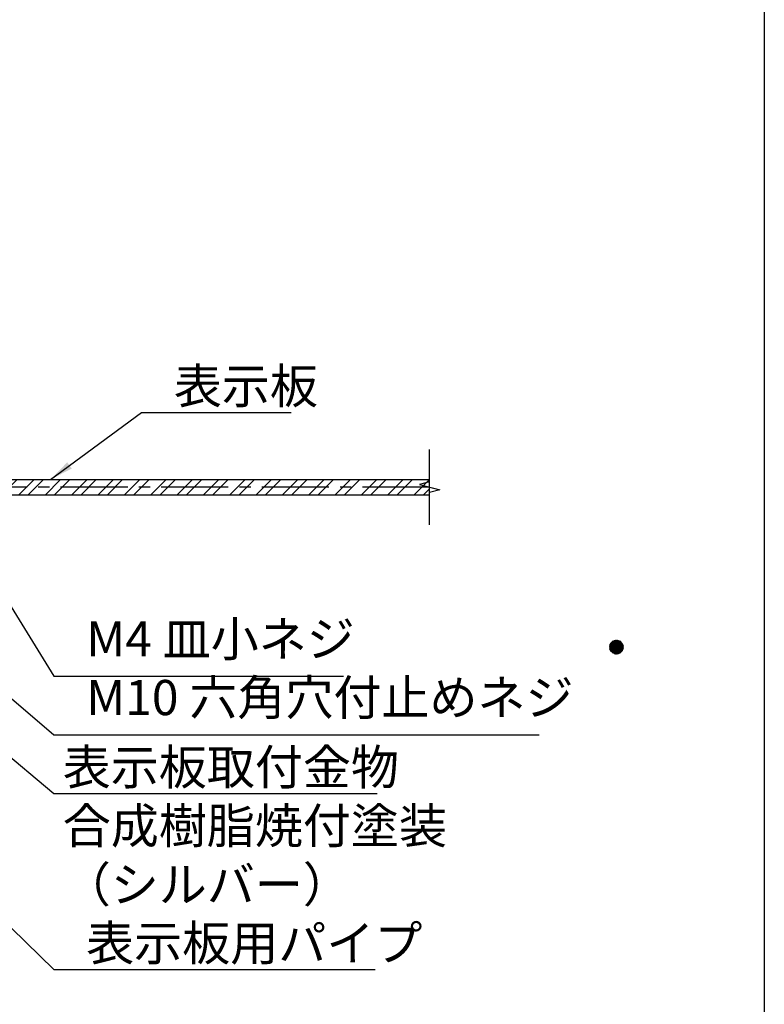
# Model space of a CAD drawing. Extents: x 0 to 8400, y 0 to 5940.
# Drawn here: x 7131 to 8400, y 2582 to 4261 of the extents above; entities that cross this region are included whole.
import ezdxf
from ezdxf.enums import TextEntityAlignment as Align

# ---------------------------------------------------------------- set-up
doc = ezdxf.new("R2010")
doc.units = 0
doc.header["$LTSCALE"] = 6
doc.linetypes.add('CENTER2', pattern=[28.575, 19.05, -3.175, 3.175, -3.175])
doc.layers.get('0').update_dxf_attribs({"linetype": 'CONTINUOUS'})
doc.layers.get('DEFPOINTS').update_dxf_attribs({"linetype": 'CONTINUOUS'})
for name, color, linetype in [('P001', 131, 'CONTINUOUS'), ('P901', 135, 'CONTINUOUS'), ('P_1CENTER', 2, 'CONTINUOUS'), ('P_2DIM', 6, 'CONTINUOUS'), ('P_5DRAWFRAME', 104, 'CONTINUOUS')]:
    doc.layers.add(name, color=color, linetype=linetype)
doc.styles.add('BIGFONT', font='simplex.shx', dxfattribs={"bigfont": 'extfont2.shx'})
doc.dimstyles.new('DIMBIGFONT$7', dxfattribs={"dimtxt": 3, "dimasz": 2, "dimexe": 1.5, "dimexo": 3, "dimgap": 0.75, "dimtad": 1, "dimdec": 1, "dimdsep": 46, "dimtxsty": 'BIGFONT', "dimsah": 1, "dimcen": 0, "dimclrt": 230, "dimadec": 0, "dimazin": 0, "dimtfac": 0.6, "dimtdec": 1, "dimtofl": 0, "dimtmove": 0, "dimatfit": 3, "dimfxl": 0, "dimtvp": 1, "dimtolj": 1, "dimarcsym": 0})

# ---------------------------------------------------------------- blocks, each defined once
blk = doc.blocks.new('DFP3')
at = {"color": 0}
for p, q in [((406.8, 159.55), (407.4, 160.15)), ((406.8, 159.55), (407.4, 158.95)), ((406.804, 159.483), (407.467, 160.146)), ((406.804, 159.617), (407.467, 158.954)), ((406.805, 159.625), (407.325, 160.145)), ((406.814, 159.422), (407.528, 160.136)), ((406.814, 159.678), (407.528, 158.964)), ((406.823, 159.714), (407.236, 160.127)), ((406.829, 159.367), (407.583, 160.121)), ((406.829, 159.733), (407.583, 158.979)), ((406.848, 159.315), (407.635, 160.102)), ((406.848, 159.785), (407.635, 158.998)), ((406.871, 159.267), (407.683, 160.079)), ((406.871, 159.833), (407.117, 160.079)), ((406.871, 159.833), (407.683, 159.021)), ((406.897, 159.223), (407.727, 160.053)), ((406.897, 159.877), (407.727, 159.047)), ((406.926, 159.182), (407.768, 160.024)), ((406.926, 159.918), (407.768, 159.076)), ((406.959, 159.143), (407.807, 159.991)), ((406.959, 159.957), (407.807, 159.109)), ((406.994, 159.992), (407.842, 159.144)), ((406.994, 159.108), (407.842, 159.956)), ((407.033, 160.024), (407.874, 159.183)), ((407.033, 159.076), (407.874, 159.917)), ((407.074, 160.054), (407.904, 159.224)), ((407.074, 159.046), (407.904, 159.876)), ((407.119, 160.08), (407.93, 159.269)), ((407.119, 159.02), (407.93, 159.831)), ((407.167, 160.103), (407.953, 159.317)), ((407.167, 158.997), (407.953, 159.783)), ((407.218, 160.122), (407.972, 159.368)), ((407.218, 158.978), (407.972, 159.732)), ((407.274, 160.137), (407.987, 159.424)), ((407.274, 158.963), (407.987, 159.676)), ((407.335, 160.146), (407.996, 159.485)), ((407.335, 158.954), (407.996, 159.615)), ((407.402, 160.15), (408, 159.552)), ((407.402, 158.95), (408, 159.548)), ((407.478, 160.145), (407.995, 159.628)), ((407.567, 160.126), (407.976, 159.717)), ((407.688, 160.077), (407.927, 159.838)), ((406.805, 159.475), (407.325, 158.955)), ((406.823, 159.386), (407.236, 158.973)), ((406.871, 159.267), (407.117, 159.021)), ((407.478, 158.955), (407.995, 159.472)), ((407.567, 158.974), (407.976, 159.383)), ((407.688, 159.023), (407.927, 159.262))]:
    blk.add_line(p, q, dxfattribs=at)
at = {"layer": 'DEFPOINTS', "color": 0}
blk.add_line((420, 297), (420, 0), dxfattribs=at)
at = {"color": 83, "style": 'BIGFONT', "flags": 8}
for tag, p in [('REV04', (27.264, 27.963)), ('REV03', (27.264, 22.488)), ('REV02', (27.264, 16.488)), ('REV01', (27.264, 11.303))]:
    blk.add_attdef(tag, text='', height=2, dxfattribs=at).set_placement(p, align=Align.BOTTOM_LEFT)
for tag, p in [('R4D', (93.122, 27.963)), ('R4C', (102.247, 27.963)), ('R4A', (111.372, 27.963)), ('R3D', (93.122, 22.488)), ('R3C', (102.247, 22.488)), ('R3A', (111.372, 22.488)), ('R2D', (93.122, 16.488)), ('R2C', (102.247, 16.488)), ('R2A', (111.372, 16.488)), ('R1D', (93.122, 11.303)), ('R1C', (102.247, 11.303)), ('R1A', (111.372, 11.303))]:
    blk.add_attdef(tag, text='', height=2, dxfattribs=at).set_placement(p, align=Align.BOTTOM_CENTER)
at = {"color": 83, "style": 'BIGFONT'}
for tag, height, p in [('PROJECT1', 4, (283.377, 25.596)), ('DATE', 3, (344.677, 25.842)), ('SCALE', 3, (379.677, 25.842)), ('PROJECT2', 4, (284.202, 17.842)), ('PROJECT3', 4, (284.202, 10.567)), ('DWGNO', 3, (358.677, 10.567))]:
    blk.add_attdef(tag, text='', height=height, dxfattribs=at).set_placement(p, align=Align.BOTTOM_CENTER)

msp = doc.modelspace()

# ---------------------------------------------------------------- hatches: boundary and pattern name
at = {"layer": 'P901', "linetype": 'Continuous'}
h = msp.add_hatch(dxfattribs=at)
h.set_pattern_fill('STEEL', color=256, scale=10, style=0)
h.set_pattern_definition([(45, (7.155, -3777.493), (-22.45064, 22.45064), []), (45, (7.155, -3761.618), (-22.45064, 22.45064), [])])
h.paths.add_polyline_path([(7829.54, 3477.02), (6832.87, 3477.02), (6832.87, 3450.36), (7829.54, 3450.36)])

# ---------------------------------------------------------------- linework, layer by layer
at = {"layer": 'P001'}
msp.add_lwpolyline([(7829.54, 3450.36), (6832.87, 3450.36), (6832.87, 3477.02), (7829.54, 3477.02)], dxfattribs=at)
at = {"layer": 'P_1CENTER'}
msp.add_line((7829.54, 3399.4), (7829.54, 3527.98), dxfattribs=at)
at = {"layer": 'P_1CENTER', "linetype": 'CENTER2'}
msp.add_line((7829.54, 3463.69), (6234.66, 3463.69), dxfattribs=at)
at = {"layer": 'P_1CENTER'}
msp.add_lwpolyline([(7829.54, 3473), (7812.16, 3468.35), (7846.92, 3459.03), (7829.54, 3454.38)], dxfattribs=at)

# ---------------------------------------------------------------- block references
at = {"layer": 'P_5DRAWFRAME', "xscale": 20, "yscale": 20, "zscale": 20}
msp.add_blockref('DFP3', (0, 0), dxfattribs=at)

# ---------------------------------------------------------------- texts
at = {"layer": 'P_2DIM', "color": 230, "char_height": 60, "attachment_point": 7, "style": 'BIGFONT'}
for s, insert in [('\\A1;表示板', (7393.78, 3606.31)), ('M4 皿小ネジ', (7244.44, 3156.27)), ('M10 六角穴付止めネジ', (7244.44, 3056.27)), ('\\A1;表示板取付金物\\P合成樹脂焼付塗装\\P（シルバー）', (7204.44, 2756.27)), ('\\A1;表示板用パイプ', (7244.32, 2656.27))]:
    msp.add_mtext(s, dxfattribs=dict(at, insert=insert))

# ---------------------------------------------------------------- leaders
at = {"layer": 'P_2DIM', "annotation_type": 0, "has_hookline": 1, "hookline_direction": 0}
for points, override, text_width in [([(7183.8, 3477.02), (7338.78, 3591.31), (7378.78, 3591.31)], {"dimscale": 20, "dimgap": 0.75, "dimtad": 1}, 200), ([(6617.58, 3529.8), (7189.44, 3041.27), (7229.44, 3041.27)], {"dimscale": 20, "dimtmove": 1}, 772), ([(6966.67, 3499.54), (7189.44, 3141.27), (7229.44, 3141.27)], {"dimscale": 20, "dimtmove": 1}, 438.29), ([(6633.83, 3405.35), (7189.44, 2941.27), (7229.44, 2941.27)], {"dimscale": 20, "dimtmove": 1}, 496), ([(6475.91, 3335.75), (7189.32, 2641.27), (7229.32, 2641.27)], {"dimscale": 20, "dimgap": 0.75, "dimtad": 1}, 492.57)]:
    msp.add_leader(points, dimstyle='DIMBIGFONT$7', override=override, dxfattribs=dict(at, text_width=text_width))

doc.saveas('drawing.dxf')
